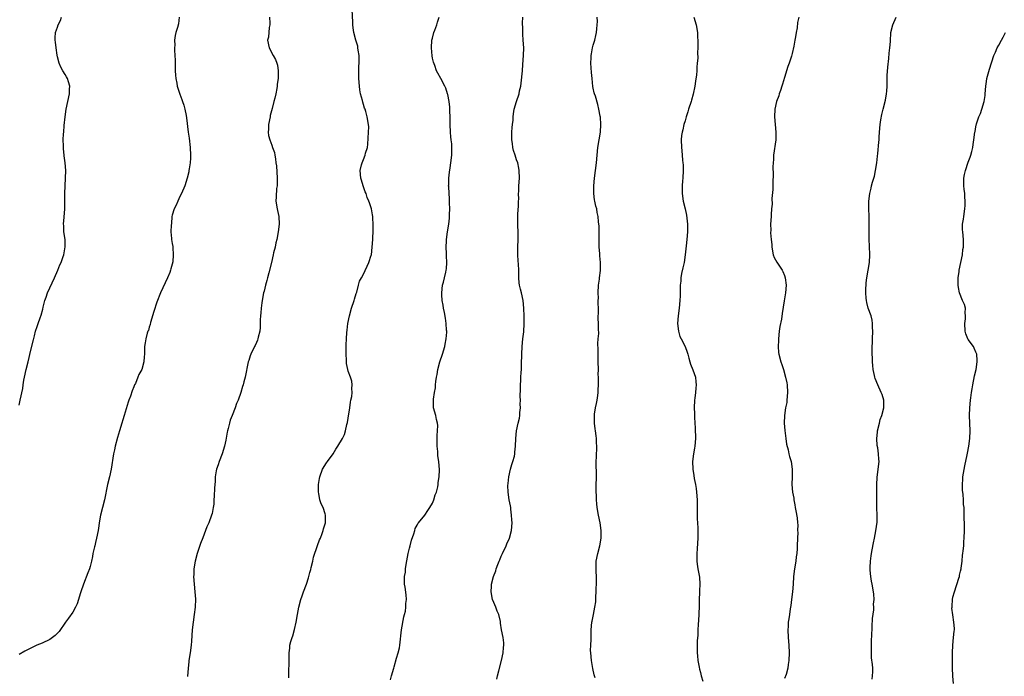
# Model space of a CAD drawing. Units: inches. Extents: x 2556000 to 2559000, y 1545000 to 1548000.
# Drawn here: x 2557739 to 2557996, y 1545807 to 1545978 of the extents above; entities that cross this region are included whole.
import ezdxf

# ---------------------------------------------------------------- set-up
doc = ezdxf.new("R2010")
doc.units = ezdxf.units.IN
doc.header["$MEASUREMENT"] = 0
doc.layers.add('LD25561545_10ft', color=53, linetype='Continuous')

msp = doc.modelspace()

# ---------------------------------------------------------------- linework, layer by layer
at = {"layer": 'LD25561545_10ft'}
for points, elevation in [([(2557809.47, 1545806.53), (2557809.52, 1545807.52), (2557809.52, 1545809), (2557809.55, 1545809.55), (2557809.58, 1545811.58), (2557809.58, 1545813), (2557809.72, 1545814.28), (2557809.76, 1545815), (2557810.02, 1545816.02), (2557810.32, 1545817), (2557810.5, 1545817.5), (2557811, 1545819.09), (2557811.42, 1545821), (2557811.75, 1545823), (2557812.13, 1545825), (2557812.65, 1545827), (2557813, 1545827.96), (2557813.34, 1545829), (2557814.09, 1545831), (2557814.62, 1545832.62), (2557815, 1545833.98), (2557815.19, 1545834.81), (2557815.34, 1545835.34), (2557815.74, 1545837), (2557815.96, 1545838.04), (2557817, 1545841.07), (2557817.48, 1545842.52), (2557817.72, 1545843), (2557818.22, 1545844.22), (2557818.48, 1545845), (2557818.55, 1545845.45), (2557819.03, 1545847), (2557819.08, 1545849), (2557819, 1545849.3), (2557818.43, 1545851), (2557817.95, 1545851.95), (2557817.6, 1545853), (2557817.33, 1545854.67), (2557817.24, 1545855), (2557817.25, 1545857), (2557817.46, 1545858.54), (2557817.54, 1545859), (2557818.3, 1545861), (2557819.36, 1545862.64), (2557819.57, 1545863), (2557821.02, 1545865), (2557821.76, 1545866.24), (2557822.3, 1545867), (2557823.5, 1545869), (2557823.98, 1545870.02), (2557824.3, 1545871), (2557824.64, 1545872.64), (2557824.79, 1545873.21), (2557825, 1545874.35), (2557825.39, 1545877), (2557825.55, 1545878.45), (2557825.71, 1545879), (2557825.95, 1545879.95), (2557826, 1545881), (2557825.9, 1545882.1), (2557826.05, 1545883), (2557825.96, 1545883.96), (2557825.59, 1545885), (2557825, 1545886.58), (2557824.86, 1545887), (2557824.56, 1545888.56), (2557824.52, 1545889), (2557824.53, 1545889.47), (2557824.44, 1545891), (2557824.43, 1545892.43), (2557824.46, 1545893), (2557824.5, 1545893.5), (2557824.53, 1545895), (2557824.64, 1545896.64), (2557824.73, 1545897.27), (2557824.91, 1545899), (2557825.29, 1545901), (2557825.86, 1545903), (2557826.53, 1545905), (2557826.63, 1545905.37), (2557827.1, 1545906.9), (2557827.23, 1545907.23), (2557827.69, 1545909), (2557827.95, 1545910.05), (2557828.47, 1545911), (2557829, 1545911.93), (2557830.39, 1545915), (2557831, 1545916.84), (2557831.04, 1545917), (2557831.29, 1545919), (2557831.42, 1545921), (2557831.52, 1545923.52), (2557831.53, 1545925), (2557831.41, 1545926.58), (2557831.41, 1545927), (2557831.37, 1545927.37), (2557831.07, 1545929), (2557831, 1545929.25), (2557830.53, 1545930.53), (2557830.38, 1545931), (2557829.95, 1545931.95), (2557829.65, 1545933), (2557829.43, 1545933.43), (2557828.94, 1545935), (2557828.45, 1545936.45), (2557828.33, 1545937), (2557828.14, 1545939), (2557828.5, 1545940.5), (2557828.6, 1545941), (2557829, 1545941.89), (2557829.45, 1545943), (2557829.55, 1545943.55), (2557829.99, 1545945), (2557830.15, 1545945.85), (2557830.32, 1545949), (2557830.35, 1545950.35), (2557830.31, 1545951), (2557829.97, 1545953), (2557829.59, 1545954.41), (2557829.39, 1545955), (2557829.27, 1545955.27), (2557829, 1545956.22), (2557828.79, 1545956.79), (2557828.7, 1545957.3), (2557828.22, 1545959), (2557828.02, 1545960.02), (2557827.91, 1545961), (2557827.76, 1545963), (2557827.78, 1545963.78), (2557827.74, 1545965), (2557827.76, 1545966.24), (2557827.82, 1545967), (2557827.84, 1545967.84), (2557827.82, 1545969), (2557827.6, 1545970.4), (2557827.55, 1545971), (2557827.47, 1545971.47), (2557827.01, 1545973), (2557826.48, 1545975), (2557826.28, 1545976.28), (2557826.23, 1545977), (2557826.24, 1545977.76), (2557826.03, 1545981)], 7430), ([(2557780.84, 1545979), (2557780.67, 1545977.33), (2557780.36, 1545976.36), (2557779.98, 1545975), (2557779.79, 1545974.21), (2557779.63, 1545973), (2557779.7, 1545971.7), (2557779.64, 1545971), (2557779.63, 1545970.37), (2557779.72, 1545969), (2557779.76, 1545967.76), (2557779.77, 1545967), (2557779.82, 1545965), (2557779.86, 1545963.86), (2557779.96, 1545963), (2557780.24, 1545961.76), (2557780.34, 1545961), (2557780.46, 1545960.46), (2557781, 1545958.88), (2557781.51, 1545957.51), (2557781.72, 1545957), (2557782.04, 1545956.04), (2557782.33, 1545955), (2557782.62, 1545953.38), (2557782.76, 1545952.76), (2557783.21, 1545949), (2557783.43, 1545947.43), (2557783.69, 1545945), (2557783.77, 1545943), (2557783.77, 1545942.23), (2557783.68, 1545941), (2557783.42, 1545939.42), (2557783.39, 1545939), (2557783.33, 1545938.67), (2557782.9, 1545937), (2557782.27, 1545935), (2557781.43, 1545933), (2557781, 1545932.18), (2557780.46, 1545931), (2557780.03, 1545929.97), (2557779.51, 1545929), (2557779, 1545927.34), (2557778.92, 1545927), (2557778.81, 1545925.19), (2557778.72, 1545924.72), (2557778.69, 1545923), (2557778.8, 1545921.2), (2557778.79, 1545921), (2557779, 1545919.92), (2557779.17, 1545919.17), (2557779.17, 1545919), (2557779.14, 1545918.86), (2557779.3, 1545917), (2557779.14, 1545915.14), (2557779, 1545914.52), (2557778.66, 1545913.34), (2557778.6, 1545913), (2557778.36, 1545912.36), (2557777.81, 1545911), (2557775.96, 1545907), (2557775, 1545904.6), (2557774.17, 1545902.17), (2557773.32, 1545899.32), (2557773.22, 1545898.78), (2557773, 1545898.05), (2557772.79, 1545897.21), (2557772.68, 1545897), (2557772.48, 1545896.48), (2557772.1, 1545895), (2557771.98, 1545894.02), (2557771.77, 1545893), (2557771.78, 1545891.78), (2557771.74, 1545891), (2557771.64, 1545890.36), (2557771.61, 1545889), (2557771.03, 1545887), (2557770.28, 1545885.72), (2557770.03, 1545885), (2557769.38, 1545883.37), (2557769.19, 1545883), (2557769, 1545882.47), (2557768.55, 1545881.45), (2557768.08, 1545880.08), (2557767.66, 1545879), (2557767.5, 1545878.5), (2557766.48, 1545875), (2557766.11, 1545873.89), (2557765.86, 1545873), (2557765.25, 1545871), (2557764.73, 1545869.27), (2557764.11, 1545867), (2557763.93, 1545866.07), (2557763.68, 1545865), (2557763.02, 1545861), (2557762.58, 1545859), (2557762.11, 1545857), (2557761.32, 1545853), (2557760.29, 1545849), (2557759.91, 1545847), (2557759.81, 1545846.19), (2557759.62, 1545845), (2557759.25, 1545843), (2557759, 1545841.83), (2557758.77, 1545841), (2557758.71, 1545840.71), (2557758.3, 1545839), (2557758.16, 1545838.16), (2557757.91, 1545837), (2557757.54, 1545835.54), (2557757.39, 1545835), (2557757, 1545833.92), (2557755.8, 1545831), (2557755.16, 1545829), (2557755, 1545828.42), (2557754.55, 1545827), (2557754.15, 1545825.85), (2557753.75, 1545825), (2557753, 1545823.66), (2557751.91, 1545822.09), (2557751.09, 1545821), (2557749.43, 1545818.57), (2557748.44, 1545817.56), (2557747.69, 1545817), (2557747, 1545816.53), (2557745, 1545815.55), (2557743.66, 1545815), (2557742.44, 1545814.44), (2557741, 1545813.73), (2557740.54, 1545813.46), (2557739, 1545812.64)], 7410), ([(2557739, 1545877.69), (2557739.32, 1545879), (2557739.95, 1545882.05), (2557740.07, 1545883), (2557740.27, 1545884.27), (2557740.41, 1545885), (2557740.88, 1545887), (2557741.4, 1545889), (2557742.11, 1545892.11), (2557742.74, 1545894.74), (2557743, 1545895.77), (2557743.33, 1545897), (2557743.72, 1545898.28), (2557743.99, 1545899), (2557744.53, 1545900.53), (2557744.77, 1545901.23), (2557745.21, 1545902.79), (2557745.32, 1545903.32), (2557745.74, 1545905), (2557746.06, 1545905.94), (2557746.43, 1545907), (2557748.27, 1545911), (2557749.16, 1545913), (2557749.68, 1545914.32), (2557750, 1545915), (2557750.55, 1545916.55), (2557750.67, 1545917), (2557751.05, 1545919.05), (2557751, 1545921), (2557750.71, 1545923), (2557750.66, 1545924.66), (2557750.61, 1545925), (2557750.79, 1545926.79), (2557750.97, 1545929), (2557750.94, 1545932.94), (2557751.04, 1545935), (2557751.17, 1545937), (2557751.2, 1545939), (2557751.01, 1545941), (2557750.78, 1545942.78), (2557750.77, 1545943), (2557750.62, 1545944.62), (2557750.6, 1545945), (2557750.61, 1545945.39), (2557750.56, 1545947), (2557750.6, 1545948.6), (2557750.65, 1545949), (2557750.78, 1545950.78), (2557751, 1545953), (2557751.32, 1545955), (2557752.14, 1545959), (2557752.2, 1545960.2), (2557752.22, 1545961), (2557751.87, 1545962.13), (2557751.64, 1545963), (2557751.42, 1545963.42), (2557751, 1545964.05), (2557750.45, 1545965), (2557749.95, 1545965.95), (2557749.44, 1545967), (2557749, 1545968.68), (2557748.92, 1545969.08), (2557748.68, 1545971), (2557748.54, 1545972.54), (2557748.44, 1545973), (2557748.41, 1545973.59), (2557748.52, 1545975), (2557749, 1545976.43), (2557749.24, 1545977), (2557749.81, 1545978.19), (2557750.06, 1545979)], 7400), ([(2557804.44, 1545979), (2557804.52, 1545977.48), (2557804.48, 1545977), (2557804.3, 1545976.3), (2557804.18, 1545973.82), (2557803.93, 1545973), (2557804.36, 1545971), (2557805.42, 1545969), (2557806, 1545968), (2557806.35, 1545967), (2557806.49, 1545966.49), (2557806.72, 1545965), (2557806.73, 1545964.73), (2557806.67, 1545963), (2557806.45, 1545961.55), (2557806.42, 1545961), (2557806.36, 1545960.36), (2557806.05, 1545959), (2557805.86, 1545957.86), (2557805.59, 1545957), (2557805.14, 1545955.14), (2557804.63, 1545953.37), (2557804.58, 1545953), (2557804.19, 1545951), (2557804.2, 1545949.8), (2557804.09, 1545949), (2557804.17, 1545948.17), (2557804.49, 1545947), (2557805, 1545945.62), (2557805.25, 1545945), (2557805.7, 1545943.7), (2557805.81, 1545943), (2557806.02, 1545942.02), (2557806.11, 1545941), (2557806.22, 1545940.22), (2557806.45, 1545937), (2557806.39, 1545936.39), (2557806.41, 1545935), (2557806.27, 1545934.27), (2557806.13, 1545932.13), (2557806.11, 1545931), (2557806.44, 1545929), (2557806.55, 1545928.55), (2557806.87, 1545927), (2557806.94, 1545924.94), (2557806.67, 1545923), (2557806.31, 1545921), (2557806.11, 1545920.11), (2557805.89, 1545919), (2557805.51, 1545917.51), (2557805.41, 1545917), (2557804.92, 1545915), (2557804.27, 1545912.27), (2557803.94, 1545911), (2557803.7, 1545910.3), (2557803.41, 1545909), (2557803, 1545907.5), (2557802.88, 1545907), (2557802.5, 1545905), (2557802.4, 1545904.39), (2557802.24, 1545903), (2557802.19, 1545901.81), (2557802.07, 1545901), (2557801.99, 1545899.99), (2557802.02, 1545897.98), (2557801.9, 1545897), (2557801.5, 1545895.5), (2557801.42, 1545895), (2557801.32, 1545894.68), (2557801, 1545894.06), (2557800.67, 1545893.33), (2557800.48, 1545893), (2557799.53, 1545891), (2557799.39, 1545890.61), (2557799, 1545889.41), (2557798.89, 1545889), (2557798.08, 1545885), (2557797.76, 1545883.76), (2557797.54, 1545883), (2557797.38, 1545882.62), (2557796.98, 1545880.98), (2557796.27, 1545879), (2557795.84, 1545878.16), (2557795.48, 1545877), (2557794.65, 1545875), (2557794.18, 1545873.82), (2557793.96, 1545873), (2557793.63, 1545871.63), (2557793.45, 1545871), (2557793.36, 1545870.64), (2557793, 1545868.58), (2557792.65, 1545867), (2557792.04, 1545865), (2557791.29, 1545863), (2557791, 1545862.1), (2557790.62, 1545861), (2557790.52, 1545860.52), (2557790.25, 1545859), (2557790.2, 1545857.8), (2557790.11, 1545857), (2557790.05, 1545856.05), (2557789.98, 1545853.98), (2557789.91, 1545853), (2557789.86, 1545851.86), (2557789.74, 1545851), (2557789.42, 1545849.42), (2557789.31, 1545849), (2557788.56, 1545847), (2557788.08, 1545845.92), (2557787, 1545843.09), (2557786.4, 1545841.6), (2557785.51, 1545839), (2557784.98, 1545837), (2557784.69, 1545835), (2557784.64, 1545833.36), (2557784.61, 1545833), (2557784.72, 1545831), (2557784.93, 1545828.93), (2557785.08, 1545827.08), (2557785.04, 1545825), (2557784.78, 1545823), (2557784.44, 1545821), (2557784.2, 1545819), (2557784.06, 1545816.06), (2557784, 1545815), (2557783.72, 1545813), (2557783.38, 1545811), (2557783.35, 1545810.65), (2557783.17, 1545809), (2557783, 1545806.82)], 7420), ([(2557836.05, 1545805.95), (2557836.3, 1545807), (2557836.87, 1545809), (2557837, 1545809.4), (2557837.63, 1545811.63), (2557838.06, 1545813), (2557838.35, 1545814.35), (2557838.51, 1545815), (2557838.93, 1545819), (2557839.54, 1545822.46), (2557839.71, 1545823), (2557839.93, 1545823.93), (2557840.07, 1545825), (2557840.05, 1545825.95), (2557840.2, 1545827), (2557840.16, 1545828.16), (2557839.84, 1545830.16), (2557839.72, 1545831), (2557839.66, 1545831.66), (2557839.7, 1545833), (2557839.92, 1545834.08), (2557839.96, 1545835), (2557840.11, 1545836.11), (2557840.67, 1545839), (2557841, 1545840.36), (2557841.17, 1545841), (2557841.54, 1545842.46), (2557842.14, 1545844.14), (2557842.37, 1545845), (2557842.53, 1545845.47), (2557843, 1545846.36), (2557843.2, 1545846.8), (2557843.33, 1545847), (2557845, 1545848.94), (2557845.79, 1545850.21), (2557846.35, 1545851), (2557847, 1545852.15), (2557847.36, 1545853), (2557847.72, 1545854.28), (2557848.03, 1545855), (2557848.39, 1545856.39), (2557848.5, 1545857), (2557848.52, 1545857.48), (2557848.76, 1545859), (2557848.83, 1545860.83), (2557848.68, 1545863), (2557848.44, 1545864.44), (2557848.42, 1545865), (2557848.42, 1545865.58), (2557848.24, 1545867), (2557848.21, 1545868.21), (2557848.23, 1545869), (2557848.24, 1545869.76), (2557848.35, 1545871), (2557848.42, 1545872.42), (2557848.32, 1545873), (2557848.04, 1545873.96), (2557847.86, 1545875), (2557847.32, 1545877), (2557847.31, 1545878.68), (2557847.28, 1545879), (2557847.28, 1545879.28), (2557847.53, 1545881), (2557847.78, 1545882.22), (2557847.81, 1545883), (2557847.88, 1545883.88), (2557848.09, 1545885), (2557848.27, 1545885.73), (2557848.45, 1545887), (2557848.95, 1545889), (2557849.63, 1545891), (2557850.25, 1545893), (2557850.35, 1545893.65), (2557850.63, 1545895), (2557850.76, 1545896.76), (2557850.75, 1545897), (2557850.71, 1545897.29), (2557850.62, 1545899), (2557850.43, 1545900.43), (2557850.13, 1545901.87), (2557849.93, 1545903), (2557849.82, 1545903.82), (2557849.58, 1545905), (2557849.44, 1545906.56), (2557849.42, 1545907), (2557849.66, 1545909), (2557849.87, 1545909.87), (2557850.16, 1545911), (2557850.47, 1545912.47), (2557850.6, 1545913), (2557850.65, 1545913.35), (2557850.76, 1545915), (2557850.68, 1545916.68), (2557850.69, 1545917.31), (2557850.6, 1545919), (2557850.66, 1545920.66), (2557850.68, 1545921), (2557850.95, 1545923), (2557851.26, 1545925), (2557851.43, 1545926.57), (2557851.46, 1545927), (2557851.46, 1545927.46), (2557851.52, 1545929), (2557851.5, 1545930.5), (2557851.46, 1545931.46), (2557851.24, 1545934.76), (2557851.23, 1545935), (2557851.26, 1545935.26), (2557851.27, 1545937), (2557851.45, 1545938.55), (2557851.64, 1545939.64), (2557851.84, 1545941), (2557852.05, 1545943), (2557852.05, 1545944.05), (2557852.09, 1545945), (2557852.05, 1545945.95), (2557851.93, 1545947), (2557851.81, 1545947.81), (2557851.72, 1545949), (2557851.64, 1545951), (2557851.67, 1545951.67), (2557851.64, 1545953), (2557851.54, 1545954.46), (2557851.57, 1545955), (2557851.54, 1545955.54), (2557851.35, 1545957), (2557851, 1545958.81), (2557850.96, 1545959), (2557850.46, 1545960.46), (2557850.23, 1545961), (2557849.17, 1545963), (2557848.37, 1545964.37), (2557848.1, 1545965), (2557847.61, 1545966.39), (2557847.25, 1545967.25), (2557847, 1545968.35), (2557846.9, 1545968.9), (2557846.74, 1545971), (2557846.87, 1545973), (2557847, 1545973.57), (2557847.39, 1545975), (2557847.66, 1545975.66), (2557848.14, 1545977), (2557848.28, 1545977.72), (2557848.74, 1545979)], 7440), ([(2557863.86, 1545806.14), (2557864.03, 1545807), (2557864.35, 1545808.35), (2557865.02, 1545811.02), (2557865.44, 1545813), (2557865.54, 1545814.46), (2557865.68, 1545815), (2557865.68, 1545815.68), (2557865.49, 1545817), (2557865.06, 1545819.06), (2557864.8, 1545820.8), (2557864.8, 1545821), (2557864.75, 1545821.25), (2557864.35, 1545823), (2557863.94, 1545823.94), (2557863.52, 1545825), (2557863, 1545826.15), (2557862.68, 1545827), (2557862.34, 1545829), (2557862.45, 1545830.45), (2557862.46, 1545831), (2557862.95, 1545833), (2557863.54, 1545834.46), (2557863.69, 1545835), (2557864.06, 1545836.06), (2557864.46, 1545837), (2557864.64, 1545837.36), (2557865, 1545838.3), (2557865.23, 1545838.77), (2557865.3, 1545839), (2557866.26, 1545841), (2557866.47, 1545841.53), (2557867.17, 1545843), (2557867.7, 1545845), (2557867.79, 1545847), (2557867.78, 1545847.78), (2557867.68, 1545849), (2557867.46, 1545850.54), (2557867.44, 1545851), (2557867.4, 1545851.4), (2557867.06, 1545853), (2557866.78, 1545855), (2557866.73, 1545856.73), (2557866.79, 1545857.21), (2557866.93, 1545859), (2557867.39, 1545861), (2557867.77, 1545862.23), (2557868.04, 1545863), (2557868.4, 1545864.4), (2557868.54, 1545865), (2557868.56, 1545865.44), (2557868.72, 1545867), (2557868.77, 1545869), (2557868.94, 1545871), (2557869.36, 1545873), (2557869.71, 1545874.29), (2557869.81, 1545875), (2557869.83, 1545875.83), (2557870.02, 1545877), (2557869.94, 1545877.94), (2557870, 1545879), (2557869.94, 1545879.94), (2557870.03, 1545881.97), (2557870.04, 1545883), (2557870.11, 1545884.11), (2557870.13, 1545885), (2557870.22, 1545886.22), (2557870.23, 1545887), (2557870.29, 1545888.29), (2557870.32, 1545891), (2557870.41, 1545893), (2557870.64, 1545895), (2557870.87, 1545896.87), (2557871, 1545899), (2557870.98, 1545900.98), (2557870.89, 1545903), (2557870.7, 1545905), (2557870.26, 1545907), (2557870, 1545908), (2557869.77, 1545909), (2557869.65, 1545909.65), (2557869.59, 1545911), (2557869.53, 1545911.53), (2557869.55, 1545913), (2557869.47, 1545914.53), (2557869.39, 1545915.39), (2557869.28, 1545917), (2557869.28, 1545919), (2557869.36, 1545921), (2557869.39, 1545922.61), (2557869.3, 1545925), (2557869.27, 1545927), (2557869.3, 1545927.3), (2557869.4, 1545929), (2557869.45, 1545929.45), (2557869.5, 1545931), (2557869.54, 1545931.54), (2557869.49, 1545933), (2557869.53, 1545933.53), (2557869.58, 1545935), (2557869.75, 1545937), (2557869.68, 1545939), (2557869.58, 1545939.58), (2557869.27, 1545941), (2557869, 1545941.79), (2557868.63, 1545943), (2557868.21, 1545944.21), (2557868.04, 1545945), (2557867.92, 1545946.08), (2557867.74, 1545947), (2557867.77, 1545949), (2557867.82, 1545950.18), (2557867.96, 1545951), (2557868.1, 1545952.1), (2557868.11, 1545953), (2557868.18, 1545953.82), (2557868.38, 1545955), (2557868.99, 1545957), (2557869.68, 1545959), (2557869.79, 1545959.79), (2557870.07, 1545961), (2557870.19, 1545961.81), (2557870.51, 1545965), (2557870.64, 1545966.64), (2557870.78, 1545969), (2557870.84, 1545971), (2557870.74, 1545973), (2557870.63, 1545974.63), (2557870.58, 1545975), (2557870.59, 1545976.59), (2557870.55, 1545977), (2557870.53, 1545977.47), (2557870.62, 1545979)], 7450), ([(2557889.49, 1545806.51), (2557889.26, 1545807.26), (2557888.95, 1545808.95), (2557888.59, 1545811), (2557888.37, 1545813), (2557888.34, 1545813.66), (2557888.38, 1545815), (2557888.5, 1545816.5), (2557888.44, 1545817.56), (2557888.47, 1545819), (2557888.61, 1545821), (2557888.72, 1545821.28), (2557889.05, 1545823.05), (2557889.46, 1545825), (2557889.65, 1545826.35), (2557889.68, 1545827), (2557889.69, 1545827.69), (2557889.79, 1545829), (2557889.88, 1545831.88), (2557889.85, 1545833), (2557889.75, 1545834.25), (2557889.76, 1545835), (2557889.81, 1545835.81), (2557889.8, 1545837), (2557890.18, 1545839), (2557890.71, 1545841), (2557891.07, 1545843), (2557891.07, 1545845), (2557890.78, 1545847), (2557890.36, 1545849), (2557890.01, 1545851), (2557889.91, 1545851.91), (2557889.83, 1545853), (2557889.83, 1545854.17), (2557889.8, 1545855), (2557889.8, 1545855.8), (2557889.87, 1545859.87), (2557889.82, 1545862.18), (2557889.88, 1545865), (2557889.93, 1545866.07), (2557889.94, 1545867), (2557889.88, 1545867.88), (2557889.88, 1545869), (2557889.74, 1545869.74), (2557889.63, 1545871), (2557889.53, 1545871.53), (2557889.38, 1545873), (2557889.36, 1545874.64), (2557889.33, 1545875), (2557889.37, 1545875.37), (2557889.6, 1545877), (2557889.85, 1545878.15), (2557890.02, 1545879), (2557890.22, 1545880.22), (2557890.32, 1545881), (2557890.29, 1545881.71), (2557890.39, 1545883), (2557890.43, 1545884.43), (2557890.35, 1545885), (2557890.31, 1545885.69), (2557890.37, 1545887), (2557890.34, 1545889), (2557890.26, 1545890.26), (2557890.26, 1545892.26), (2557890.23, 1545893.77), (2557890.34, 1545895), (2557890.45, 1545896.45), (2557890.36, 1545897.64), (2557890.36, 1545899), (2557890.32, 1545900.32), (2557890.34, 1545901), (2557890.41, 1545901.59), (2557890.37, 1545903), (2557890.26, 1545904.26), (2557890.33, 1545905), (2557890.36, 1545905.64), (2557890.28, 1545907), (2557890.4, 1545909), (2557890.63, 1545910.63), (2557890.65, 1545911), (2557890.87, 1545912.87), (2557890.89, 1545915), (2557890.74, 1545916.74), (2557890.73, 1545917.27), (2557890.58, 1545919), (2557890.54, 1545920.54), (2557890.54, 1545923), (2557890.52, 1545924.52), (2557890.49, 1545925), (2557890.41, 1545925.59), (2557890.3, 1545927), (2557890.06, 1545928.06), (2557889.91, 1545929), (2557889.68, 1545929.68), (2557889.45, 1545931), (2557889.37, 1545931.37), (2557889.17, 1545933), (2557889.13, 1545935), (2557889.3, 1545937), (2557889.86, 1545941), (2557890.22, 1545945), (2557890.53, 1545947), (2557890.87, 1545949), (2557891.01, 1545951.01), (2557890.89, 1545952.89), (2557890.8, 1545953.2), (2557890.51, 1545955), (2557890.24, 1545956.24), (2557889.58, 1545958.42), (2557889.38, 1545959), (2557889.27, 1545959.27), (2557889, 1545960.48), (2557888.92, 1545960.92), (2557888.69, 1545963), (2557888.54, 1545964.54), (2557888.38, 1545967), (2557888.45, 1545968.45), (2557888.45, 1545969), (2557888.52, 1545969.48), (2557888.82, 1545971), (2557889, 1545971.69), (2557889.4, 1545973), (2557889.72, 1545974.28), (2557889.88, 1545975), (2557889.95, 1545975.95), (2557890.08, 1545977), (2557890.1, 1545977.9), (2557890.04, 1545979)], 7460), ([(2557915.33, 1545979), (2557915.89, 1545977), (2557916.25, 1545975), (2557916.29, 1545973.71), (2557916.35, 1545973), (2557916.38, 1545972.38), (2557916.32, 1545971), (2557916.23, 1545969.77), (2557916.3, 1545968.3), (2557916.2, 1545967), (2557916.04, 1545965.96), (2557916.06, 1545965), (2557916, 1545964), (2557915.72, 1545962.28), (2557915.56, 1545961), (2557915.12, 1545958.88), (2557914.65, 1545957.35), (2557914.57, 1545957), (2557913.92, 1545955), (2557913.73, 1545954.27), (2557913.3, 1545953), (2557913, 1545951.95), (2557912.7, 1545951), (2557912.4, 1545949.6), (2557912.22, 1545949), (2557912.1, 1545948.1), (2557912, 1545947), (2557912.05, 1545945), (2557912.17, 1545944.17), (2557912.32, 1545941.68), (2557912.42, 1545941), (2557912.47, 1545940.47), (2557912.49, 1545939), (2557912.39, 1545937), (2557912.33, 1545936.33), (2557912.25, 1545935), (2557912.28, 1545933), (2557912.55, 1545931), (2557913, 1545929), (2557913.34, 1545927.34), (2557913.43, 1545926.57), (2557913.64, 1545925), (2557913.68, 1545923), (2557913.51, 1545921), (2557913.29, 1545919.29), (2557913.01, 1545917), (2557912.73, 1545915), (2557912.45, 1545913.55), (2557912.09, 1545912.09), (2557911.9, 1545911), (2557911.87, 1545910.13), (2557911.71, 1545909), (2557911.69, 1545907.69), (2557911.73, 1545907), (2557911.73, 1545906.27), (2557911.67, 1545905), (2557911.44, 1545903), (2557911.17, 1545901), (2557911.04, 1545899), (2557911.25, 1545897), (2557911.66, 1545895.66), (2557911.97, 1545895), (2557913.03, 1545893), (2557913.52, 1545891.52), (2557913.74, 1545891), (2557914.03, 1545889.97), (2557914.24, 1545889), (2557914.42, 1545888.42), (2557915, 1545886.97), (2557915.69, 1545885), (2557915.84, 1545883.84), (2557915.91, 1545883), (2557915.84, 1545882.16), (2557915.72, 1545881), (2557915.52, 1545879.52), (2557915.46, 1545879), (2557915.41, 1545877), (2557915.5, 1545875.5), (2557915.48, 1545874.52), (2557915.67, 1545871.67), (2557915.75, 1545869), (2557915.59, 1545867), (2557915.48, 1545866.52), (2557915.2, 1545865), (2557914.91, 1545863), (2557915, 1545861), (2557915.31, 1545859.31), (2557915.42, 1545858.58), (2557915.74, 1545857), (2557915.91, 1545855.91), (2557916, 1545855), (2557916.14, 1545853), (2557916.13, 1545852.13), (2557916.2, 1545849.8), (2557916.16, 1545849), (2557916.15, 1545848.15), (2557916.31, 1545845.69), (2557916.36, 1545843), (2557916.29, 1545841.71), (2557916.15, 1545840.15), (2557916.08, 1545839), (2557916.11, 1545837.89), (2557916.08, 1545837), (2557916.17, 1545836.17), (2557916.36, 1545835), (2557916.78, 1545832.78), (2557916.88, 1545831), (2557916.79, 1545829.21), (2557916.79, 1545828.79), (2557916.69, 1545827), (2557916.65, 1545825.35), (2557916.57, 1545823), (2557916.48, 1545821.52), (2557916.46, 1545820.46), (2557916.38, 1545819), (2557916.32, 1545817.68), (2557916.16, 1545816.16), (2557916.13, 1545815), (2557916.16, 1545813.84), (2557916.13, 1545813), (2557916.24, 1545812.24), (2557916.37, 1545811), (2557916.69, 1545809.31), (2557916.81, 1545808.81), (2557917, 1545807.92), (2557917.24, 1545807), (2557917.66, 1545805.66)], 7470), ([(2557942.72, 1545979), (2557942.38, 1545977.62), (2557942.26, 1545976.26), (2557942.03, 1545975), (2557941.87, 1545973.87), (2557941.69, 1545973), (2557941.43, 1545971.43), (2557941, 1545969.54), (2557940.82, 1545968.82), (2557940.21, 1545967), (2557939.87, 1545966.13), (2557939, 1545963.27), (2557938.45, 1545961.55), (2557938.3, 1545961), (2557937.91, 1545959.91), (2557937.61, 1545959), (2557937.49, 1545958.51), (2557936.91, 1545957), (2557936.46, 1545955), (2557936.34, 1545953), (2557936.51, 1545951), (2557936.72, 1545949), (2557936.69, 1545947), (2557936.14, 1545943), (2557936.09, 1545941.9), (2557936.01, 1545941), (2557935.96, 1545939.96), (2557936.06, 1545937.94), (2557935.94, 1545935.93), (2557935.97, 1545934.03), (2557935.71, 1545931.71), (2557935.77, 1545930.23), (2557935.63, 1545929), (2557935.48, 1545927.48), (2557935.48, 1545927), (2557935.3, 1545925), (2557935.38, 1545923.38), (2557935.3, 1545922.7), (2557935.5, 1545921), (2557935.68, 1545919.68), (2557935.67, 1545919), (2557936.04, 1545917), (2557936.31, 1545916.31), (2557937.01, 1545915.01), (2557938.35, 1545913), (2557938.58, 1545912.58), (2557939, 1545911.54), (2557939.18, 1545911), (2557939.41, 1545909), (2557939.27, 1545907), (2557938.93, 1545904.93), (2557938.34, 1545901.66), (2557938.16, 1545900.16), (2557937.79, 1545898.21), (2557937.63, 1545897), (2557937.43, 1545895), (2557937.42, 1545894.58), (2557937.35, 1545893), (2557937.46, 1545891.46), (2557937.52, 1545891), (2557938.07, 1545889), (2557938.31, 1545888.31), (2557938.73, 1545887), (2557939.27, 1545885), (2557939.56, 1545883.56), (2557939.66, 1545883), (2557939.79, 1545881), (2557939.63, 1545879), (2557939.56, 1545878.44), (2557939.28, 1545877), (2557938.96, 1545875), (2557938.89, 1545873), (2557939.06, 1545871.06), (2557939.36, 1545869), (2557939.5, 1545867.5), (2557939.94, 1545866.06), (2557940.12, 1545865), (2557940.3, 1545864.3), (2557940.7, 1545863), (2557941.02, 1545861.02), (2557941, 1545859), (2557940.91, 1545857), (2557941.08, 1545855), (2557941.39, 1545853.39), (2557941.42, 1545853), (2557941.72, 1545851.72), (2557941.79, 1545851), (2557941.91, 1545850.09), (2557942.31, 1545848.31), (2557942.39, 1545847), (2557942.45, 1545846.45), (2557942.42, 1545845), (2557942.43, 1545844.43), (2557942.36, 1545843), (2557942.31, 1545841), (2557942.26, 1545840.26), (2557942.2, 1545839), (2557942.06, 1545838.06), (2557941.93, 1545837), (2557941.6, 1545835), (2557941.38, 1545833), (2557941.24, 1545831), (2557941.05, 1545829), (2557940.81, 1545827), (2557940.64, 1545825.36), (2557940.49, 1545824.49), (2557940.28, 1545823), (2557940.08, 1545821.92), (2557939.96, 1545821), (2557939.91, 1545819.91), (2557939.82, 1545819), (2557939.96, 1545817), (2557940.15, 1545815), (2557940.2, 1545813), (2557940.13, 1545811), (2557939.97, 1545810.02), (2557939.87, 1545809), (2557939.39, 1545807.39), (2557939, 1545806.3)], 7480), ([(2557961.86, 1545806.14), (2557962.02, 1545807), (2557962.03, 1545808.03), (2557962.07, 1545809), (2557962.02, 1545809.98), (2557961.76, 1545811.76), (2557961.71, 1545813), (2557961.73, 1545814.27), (2557961.68, 1545815), (2557961.69, 1545815.69), (2557961.83, 1545818.17), (2557961.86, 1545819), (2557961.93, 1545819.93), (2557961.98, 1545822.02), (2557962.29, 1545824.29), (2557962.29, 1545825), (2557962.27, 1545825.73), (2557962.39, 1545827), (2557962.35, 1545828.35), (2557962.28, 1545829), (2557961.91, 1545831), (2557961.73, 1545831.73), (2557961.51, 1545833), (2557961.38, 1545834.62), (2557961.33, 1545835), (2557961.33, 1545835.33), (2557961.44, 1545837), (2557961.65, 1545838.35), (2557961.72, 1545839), (2557961.89, 1545839.89), (2557962.22, 1545841.78), (2557962.5, 1545843), (2557962.89, 1545844.89), (2557963.18, 1545847.18), (2557963.22, 1545849), (2557963.12, 1545850.88), (2557963.07, 1545853), (2557963.15, 1545857), (2557963.21, 1545858.79), (2557963.65, 1545862.35), (2557963.69, 1545863), (2557963.59, 1545863.59), (2557963.58, 1545865), (2557963.4, 1545866.6), (2557963.19, 1545867.19), (2557963.13, 1545869), (2557963.32, 1545870.68), (2557963.3, 1545871), (2557963.77, 1545873), (2557964.01, 1545873.99), (2557964.44, 1545875), (2557964.97, 1545877), (2557964.92, 1545879), (2557964.47, 1545880.47), (2557964.27, 1545881), (2557963.38, 1545883), (2557962.7, 1545884.7), (2557962.6, 1545885), (2557962.51, 1545885.49), (2557962.16, 1545887), (2557962.03, 1545888.03), (2557961.98, 1545889), (2557961.97, 1545890.03), (2557961.91, 1545891), (2557961.89, 1545891.89), (2557961.93, 1545893), (2557961.99, 1545894.01), (2557962.01, 1545895), (2557962.09, 1545897), (2557962.02, 1545897.98), (2557962.02, 1545899), (2557961.9, 1545899.9), (2557961.61, 1545901), (2557960.87, 1545903), (2557960.48, 1545904.48), (2557960.38, 1545905), (2557960.34, 1545905.66), (2557960.22, 1545907), (2557960.25, 1545908.25), (2557960.28, 1545909), (2557960.36, 1545909.64), (2557960.51, 1545911), (2557960.85, 1545913), (2557961.16, 1545915), (2557961.28, 1545917), (2557961.21, 1545919.21), (2557961.12, 1545921), (2557961.1, 1545922.9), (2557961.11, 1545923.11), (2557961.08, 1545927.08), (2557961.02, 1545929), (2557961.02, 1545931.02), (2557961.24, 1545933), (2557961.66, 1545934.34), (2557961.73, 1545935), (2557961.94, 1545935.94), (2557962.31, 1545937), (2557962.47, 1545937.53), (2557962.79, 1545939), (2557963.13, 1545941), (2557963.27, 1545942.73), (2557963.39, 1545943.39), (2557963.65, 1545946.35), (2557963.7, 1545947), (2557963.72, 1545947.72), (2557963.8, 1545949), (2557963.97, 1545951), (2557964.19, 1545952.19), (2557964.4, 1545953.6), (2557964.77, 1545955), (2557965.34, 1545957.34), (2557965.63, 1545959), (2557965.7, 1545959.7), (2557965.77, 1545961), (2557965.8, 1545962.2), (2557965.78, 1545963), (2557965.79, 1545963.79), (2557965.98, 1545965.98), (2557966.23, 1545968.23), (2557966.35, 1545969.65), (2557966.51, 1545971), (2557966.64, 1545972.64), (2557966.64, 1545973), (2557966.8, 1545974.8), (2557966.8, 1545975), (2557967.29, 1545977), (2557968.15, 1545979)], 7490), ([(2557983.15, 1545805), (2557982.97, 1545806.97), (2557982.89, 1545809.11), (2557982.88, 1545813), (2557982.96, 1545815), (2557983.18, 1545817), (2557983.3, 1545818.7), (2557983.36, 1545819), (2557983.37, 1545819.37), (2557983.26, 1545821), (2557982.94, 1545822.94), (2557982.74, 1545824.74), (2557982.75, 1545825), (2557982.78, 1545825.22), (2557982.87, 1545827), (2557983, 1545827.6), (2557983.36, 1545829), (2557984.54, 1545832.54), (2557984.67, 1545833), (2557984.7, 1545833.3), (2557985, 1545834.4), (2557985.13, 1545835), (2557985.16, 1545835.16), (2557985.38, 1545837), (2557985.48, 1545838.52), (2557985.59, 1545839), (2557985.71, 1545839.71), (2557985.81, 1545841), (2557985.87, 1545842.13), (2557985.97, 1545843), (2557986, 1545845), (2557985.98, 1545847), (2557985.95, 1545847.95), (2557985.97, 1545850.04), (2557985.89, 1545851), (2557985.79, 1545851.79), (2557985.75, 1545853), (2557985.66, 1545854.34), (2557985.52, 1545855.52), (2557985.5, 1545857), (2557985.62, 1545858.38), (2557985.62, 1545859), (2557986.1, 1545861.9), (2557986.74, 1545864.74), (2557986.81, 1545865.2), (2557987.19, 1545867), (2557987.45, 1545869), (2557987.49, 1545871), (2557987.35, 1545875), (2557987.39, 1545877), (2557987.57, 1545879), (2557987.63, 1545879.63), (2557987.86, 1545881), (2557988.06, 1545881.94), (2557988.18, 1545883), (2557988.63, 1545885.37), (2557989.03, 1545887.03), (2557989.36, 1545889), (2557989.36, 1545889.36), (2557989.22, 1545891), (2557989.17, 1545891.17), (2557989, 1545891.52), (2557988.57, 1545892.57), (2557988.35, 1545893), (2557987, 1545894.84), (2557986.91, 1545895), (2557986.37, 1545896.37), (2557986.15, 1545897), (2557986.06, 1545899), (2557986.26, 1545900.26), (2557986.32, 1545901), (2557986.22, 1545901.78), (2557986.24, 1545903), (2557985.99, 1545903.99), (2557985.51, 1545905), (2557984.67, 1545907), (2557984.45, 1545908.45), (2557984.34, 1545909), (2557984.39, 1545911), (2557984.6, 1545912.6), (2557984.66, 1545913), (2557985.06, 1545914.94), (2557985.45, 1545917), (2557985.62, 1545918.38), (2557985.72, 1545919), (2557985.74, 1545919.74), (2557985.73, 1545921), (2557985.54, 1545923), (2557985.51, 1545923.51), (2557985.53, 1545925), (2557985.76, 1545926.24), (2557985.84, 1545927), (2557986.14, 1545929), (2557986.16, 1545929.84), (2557986.2, 1545931), (2557986.14, 1545932.14), (2557986.06, 1545933), (2557985.92, 1545934.08), (2557985.85, 1545935), (2557985.88, 1545935.88), (2557985.84, 1545937), (2557986.03, 1545937.97), (2557986.25, 1545939), (2557987, 1545941.13), (2557987.53, 1545942.47), (2557987.71, 1545943), (2557987.95, 1545943.95), (2557988.18, 1545945), (2557988.24, 1545945.76), (2557988.45, 1545947), (2557988.72, 1545949), (2557988.79, 1545949.21), (2557989, 1545950.42), (2557989.16, 1545951.16), (2557989.79, 1545953), (2557990.17, 1545953.83), (2557990.54, 1545955), (2557991.15, 1545957), (2557991.4, 1545958.6), (2557991.44, 1545959), (2557991.59, 1545961), (2557991.75, 1545962.25), (2557991.88, 1545963), (2557992.24, 1545964.24), (2557992.52, 1545965.48), (2557993.69, 1545969), (2557994.1, 1545969.9), (2557994.57, 1545971), (2557995, 1545971.75), (2557995.65, 1545973), (2557996.16, 1545973.84), (2557996.74, 1545975)], 7500)]:
    msp.add_lwpolyline(points, dxfattribs=dict(at, elevation=elevation))

doc.saveas('drawing.dxf')
